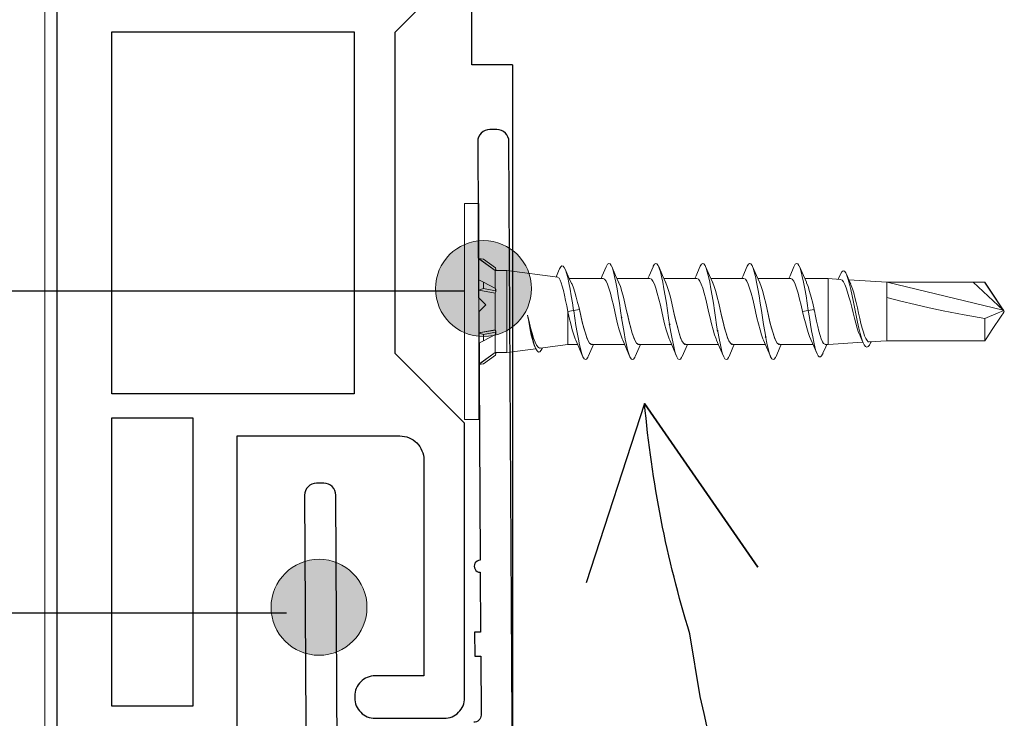
# Model space of a CAD drawing. Units: millimetres. Extents: x 26670 to 27553, y 6935 to 8162.
# Drawn here: x 27054 to 27095, y 7580 to 7609 of the extents above; entities that cross this region are included whole.
import ezdxf

# ---------------------------------------------------------------- set-up
doc = ezdxf.new("R2010")
doc.units = ezdxf.units.MM
doc.header["$LTSCALE"] = 5
doc.header["$MEASUREMENT"] = 0
for name, color, linetype, lineweight in [('Attributes', 7, 'Continuous', 25), ('Doorsnede kunststof', 7, 'Continuous', 25), ('Doorsnede Renolit', 7, 'Continuous', 5), ('Hulplijnen', 7, 'Continuous', 5), ('Tekst', 7, 'Continuous', 25)]:
    doc.layers.add(name, color=color, linetype=linetype, lineweight=lineweight)
doc.styles.add('Standaard', font='arial.ttf')

# ---------------------------------------------------------------- blocks, each defined once
blk = doc.blocks.new('2814')
at = {"layer": 'Doorsnede kunststof'}
blk.add_lwpolyline([(17, -37.393), (17, -155.482, -0.256291), (15.149, -158.855), (9.48, -162.467), (9.48, -131.256), (2.7, -131.256, 0.414214), (1.7, -132.256), (1.7, -141.256), (3.73, -141.256, -0.414214), (4.58, -142.106), (4.58, -142.176, -0.414214), (3.73, -143.026), (0.85, -143.026, -0.414214), (0, -142.176), (0, -130.726), (2.9, -127.826), (2.9, -114.426), (0, -111.526), (0, -95.976), (2.9, -93.076), (2.9, -74.426), (0, -71.526), (0, -55.976)], format="xyb", dxfattribs=at)
blk.add_lwpolyline([(4.6, -114.406), (4.6, -129.506), (4.6, -129.506)], dxfattribs=at)
for points in [[(4.6, -129.506), (14.7, -129.506), (14.7, -114.406), (4.6, -114.406)], [(11.33, -142.526), (14.7, -142.526), (14.7, -130.506), (11.33, -130.506)]]:
    blk.add_lwpolyline(points, close=True, dxfattribs=at)
at = {"layer": 'Doorsnede Renolit'}
blk.add_lwpolyline([(4.5, 3.407), (4.5, 8.274, -0.414214), (5.85, 9.624), (6.05, 9.624, -0.414214), (7.4, 8.274), (7.4, -1.057, -0.407803), (5.933, -2.556), (2.8, -2.636), (2.8, -12.147), (6.2, -12.147, -0.414214), (9, -14.947), (9, -28.444, 0.267949), (10.25, -30.609), (15.25, -33.496, -0.267949), (17.5, -37.393), (17.5, -155.482, -0.256291), (15.418, -159.277), (9.749, -162.889, -0.591987), (8.98, -162.467), (8.98, -154.391)], format="xyb", dxfattribs=at)
at = {"layer": 'Attributes', "style": 'Standaard', "flags": 1}
for tag, p in [('BESTELNUMMER', (0.298, -3.325)), ('OMSCHRIJVING', (0.298, -4.325)), ('MATERIAAL', (0.298, -5.325)), ('KLEUR', (0.298, -6.325)), ('BEVESTIGING', (0.298, -7.325)), ('OPMERKING', (0.298, -8.325))]:
    blk.add_attdef(tag, p, '', height=0.16, dxfattribs=at)

msp = doc.modelspace()

# ---------------------------------------------------------------- hatches: boundary and pattern name
at = {"layer": 'Hulplijnen'}
h = msp.add_hatch(color=256, dxfattribs=at)
edge = h.paths.add_edge_path()
edge.add_arc((27073.758, 7597.853), 2, 0, 360)
h = msp.add_hatch(color=256, dxfattribs=at)
edge = h.paths.add_edge_path()
edge.add_arc((27066.901, 7584.587), 2, 0, 360)

# ---------------------------------------------------------------- linework, layer by layer
for p, q in [((27073.27, 7607.185), (27073.27, 8079.185)), ((27074.97, 7607.185), (27073.27, 7607.185)), ((27074.97, 7607.185), (27074.97, 7557.185))]:
    msp.add_line(p, q)
at = {"color": 7, "linetype": 'Continuous', "lineweight": 20, "true_color": 0x000007}
for p, q in [((27073.557, 7601.397), (27072.97, 7601.397)), ((27073.564, 7599.102), (27073.557, 7599.107)), ((27073.564, 7599.102), (27073.557, 7599.093)), ((27074.241, 7598.607), (27073.557, 7599.093)), ((27074.242, 7598.609), (27073.564, 7599.102)), ((27073.564, 7599.102), (27073.758, 7599.081)), ((27073.758, 7599.081), (27074.26, 7598.717)), ((27074.242, 7598.609), (27074.241, 7598.607)), ((27074.271, 7598.649), (27074.242, 7598.609)), ((27074.731, 7598.609), (27074.242, 7598.609)), ((27074.271, 7598.649), (27074.26, 7598.717)), ((27076.85, 7598.324), (27074.731, 7598.609)), ((27088.629, 7598.433), (27088.545, 7598.242)), ((27073.564, 7598.211), (27073.557, 7598.207)), ((27073.564, 7598), (27073.564, 7598.211)), ((27073.758, 7598.126), (27073.564, 7598.211)), ((27073.758, 7598.126), (27073.758, 7597.853)), ((27074.26, 7597.85), (27073.758, 7598.126)), ((27078.742, 7598.267), (27077.339, 7598.267)), ((27080.698, 7598.267), (27079.324, 7598.267)), ((27082.655, 7598.267), (27081.281, 7598.267)), ((27084.612, 7598.267), (27083.237, 7598.267)), ((27086.568, 7598.267), (27085.194, 7598.267)), ((27088.133, 7598.267), (27087.15, 7598.267)), ((27088.636, 7598.236), (27088.133, 7598.267)), ((27090.579, 7598.12), (27088.991, 7598.215)), ((27090.585, 7598.12), (27090.579, 7598.12)), ((27090.585, 7598.12), (27095.421, 7596.959)), ((27094.178, 7598.12), (27094.646, 7598.117)), ((27094.178, 7598.12), (27095.421, 7596.959)), ((27094.661, 7598.117), (27094.646, 7598.117)), ((27095.421, 7596.959), (27094.646, 7598.117)), ((27094.661, 7598.117), (27094.661, 7598.119)), ((27073.564, 7597.788), (27073.557, 7597.783)), ((27074.241, 7597.667), (27073.557, 7597.783)), ((27073.564, 7597.788), (27073.564, 7598)), ((27073.564, 7597.788), (27073.758, 7597.853)), ((27074.242, 7597.668), (27073.564, 7597.788)), ((27073.758, 7597.853), (27074.26, 7597.765)), ((27074.242, 7597.668), (27074.241, 7597.667)), ((27074.271, 7597.713), (27074.242, 7597.668)), ((27074.26, 7597.765), (27074.26, 7597.85)), ((27074.26, 7597.85), (27074.271, 7597.833)), ((27074.271, 7597.713), (27074.26, 7597.765)), ((27074.271, 7597.833), (27074.271, 7597.713)), ((27077.515, 7596.942), (27077.275, 7596.897)), ((27077.515, 7596.939), (27077.497, 7596.934)), ((27077.497, 7596.934), (27077.518, 7596.922)), ((27077.755, 7596.987), (27077.515, 7596.942)), ((27077.515, 7596.942), (27077.515, 7596.939)), ((27077.536, 7596.929), (27077.515, 7596.939)), ((27077.518, 7596.922), (27077.536, 7596.929)), ((27077.755, 7596.987), (27077.742, 7597.047)), ((27077.755, 7596.987), (27077.755, 7596.987)), ((27087.298, 7596.942), (27087.057, 7596.897)), ((27087.538, 7596.987), (27087.298, 7596.942)), ((27087.538, 7596.987), (27087.552, 7596.927)), ((27095.421, 7596.959), (27095.435, 7596.945)), ((27095.431, 7596.957), (27095.421, 7596.959)), ((27095.442, 7596.94), (27095.421, 7596.959)), ((27095.431, 7596.956), (27095.421, 7596.959)), ((27095.431, 7596.956), (27095.431, 7596.957)), ((27095.431, 7596.956), (27095.442, 7596.94)), ((27095.431, 7596.838), (27095.442, 7596.855)), ((27095.431, 7596.838), (27095.431, 7596.837)), ((27095.437, 7596.943), (27095.435, 7596.945)), ((27095.437, 7596.943), (27095.47, 7596.897)), ((27095.437, 7596.851), (27095.47, 7596.897)), ((27095.47, 7596.897), (27095.443, 7596.938)), ((27079.515, 7596.647), (27079.497, 7596.649)), ((27079.497, 7596.649), (27079.517, 7596.63)), ((27079.535, 7596.644), (27079.515, 7596.647)), ((27079.517, 7596.63), (27079.535, 7596.644)), ((27081.517, 7596.361), (27081.498, 7596.37)), ((27081.498, 7596.37), (27081.519, 7596.345)), ((27081.537, 7596.365), (27081.517, 7596.361)), ((27081.519, 7596.345), (27081.537, 7596.365)), ((27073.557, 7596.011), (27074.241, 7596.127)), ((27073.564, 7596.007), (27073.557, 7596.011)), ((27073.564, 7596.007), (27074.242, 7596.126)), ((27073.758, 7595.941), (27073.564, 7596.007)), ((27073.564, 7595.795), (27073.564, 7596.007)), ((27074.26, 7596.03), (27073.758, 7595.941)), ((27074.242, 7596.126), (27074.241, 7596.127)), ((27074.242, 7596.126), (27074.271, 7596.081)), ((27074.26, 7596.03), (27074.271, 7596.081)), ((27074.26, 7595.945), (27074.26, 7596.03)), ((27074.271, 7595.961), (27074.26, 7595.945)), ((27074.271, 7596.081), (27074.271, 7595.961)), ((27083.52, 7596.083), (27083.502, 7596.1)), ((27083.502, 7596.1), (27083.523, 7596.068)), ((27083.541, 7596.095), (27083.52, 7596.083)), ((27083.523, 7596.068), (27083.541, 7596.095)), ((27073.564, 7595.583), (27073.557, 7595.587)), ((27073.564, 7595.583), (27073.564, 7595.795)), ((27073.564, 7595.583), (27073.758, 7595.669)), ((27073.758, 7595.669), (27074.26, 7595.945)), ((27073.758, 7595.941), (27073.758, 7595.669)), ((27085.524, 7595.826), (27085.506, 7595.848)), ((27085.506, 7595.848), (27085.527, 7595.812)), ((27085.545, 7595.844), (27085.524, 7595.826)), ((27085.527, 7595.812), (27085.545, 7595.844)), ((27088.133, 7595.528), (27089.576, 7595.614)), ((27089.838, 7595.63), (27090.579, 7595.674)), ((27089.894, 7595.591), (27089.914, 7595.634)), ((27090.585, 7595.674), (27090.579, 7595.674)), ((27094.178, 7595.674), (27094.646, 7595.677)), ((27094.66, 7595.677), (27094.646, 7595.677)), ((27094.661, 7595.674), (27094.768, 7595.839)), ((27094.661, 7595.68), (27094.661, 7595.684)), ((27073.557, 7594.701), (27074.241, 7595.187)), ((27073.564, 7594.692), (27074.242, 7595.185)), ((27074.242, 7595.185), (27074.241, 7595.187)), ((27074.242, 7595.185), (27074.731, 7595.185)), ((27074.242, 7595.185), (27074.271, 7595.146)), ((27074.26, 7595.077), (27074.271, 7595.146)), ((27074.731, 7595.185), (27075.939, 7595.348)), ((27075.875, 7595.494), (27075.926, 7595.374)), ((27076.125, 7595.373), (27077.275, 7595.528)), ((27076.198, 7595.351), (27076.213, 7595.385)), ((27077.275, 7595.528), (27077.681, 7595.528)), ((27078.266, 7595.528), (27079.637, 7595.528)), ((27080.222, 7595.528), (27081.594, 7595.528)), ((27082.179, 7595.528), (27083.55, 7595.528)), ((27084.135, 7595.528), (27085.507, 7595.528)), ((27086.092, 7595.528), (27087.493, 7595.528)), ((27088.004, 7595.528), (27088.133, 7595.528)), ((27074.26, 7595.077), (27073.758, 7594.713)), ((27073.564, 7594.692), (27073.557, 7594.701)), ((27073.557, 7594.688), (27073.564, 7594.692)), ((27073.758, 7594.713), (27073.564, 7594.692)), ((27072.97, 7592.397), (27073.557, 7592.397))]:
    msp.add_line(p, q, dxfattribs=at)
for points in [[(27074.97, 7577.386), (27074.818, 7603.985, 0.414214), (27074.316, 7604.482), (27074.016, 7604.481, 0.414214), (27073.518, 7603.978), (27073.555, 7597.478), (27073.857, 7597.18), (27073.559, 7596.878), (27073.618, 7586.528, 1), (27073.621, 7586.028), (27073.635, 7583.528), (27073.385, 7583.527), (27073.391, 7582.527), (27073.641, 7582.528), (27073.655, 7580.078, -0.414214), (27073.356, 7579.777)], [(27067.663, 7578.644), (27067.602, 7589.244, 0.414214), (27067.099, 7589.741), (27066.799, 7589.739, 0.414214), (27066.302, 7589.236), (27066.384, 7574.937, 0.414214)]]:
    msp.add_lwpolyline(points, format="xyb")
for points in [[(27072.97, 7592.397), (27072.97, 7592.406), (27072.97, 7592.433), (27072.97, 7592.477), (27072.97, 7592.539), (27072.97, 7592.617), (27072.97, 7592.713), (27072.97, 7592.825), (27072.97, 7592.954), (27072.97, 7593.098), (27072.97, 7593.257), (27072.97, 7593.43), (27072.97, 7593.617), (27072.97, 7593.817), (27072.97, 7594.029), (27072.97, 7594.252), (27072.97, 7594.486), (27072.97, 7594.729), (27072.97, 7594.981), (27072.97, 7595.241), (27072.97, 7595.507), (27072.97, 7595.778), (27072.97, 7596.054), (27072.97, 7596.333), (27072.97, 7596.615), (27072.97, 7596.897), (27072.97, 7597.18), (27072.97, 7597.461), (27072.97, 7597.74), (27072.97, 7598.016), (27072.97, 7598.288), (27072.97, 7598.554), (27072.97, 7598.813), (27072.97, 7599.065), (27072.97, 7599.308), (27072.97, 7599.542), (27072.97, 7599.766), (27072.97, 7599.978), (27072.97, 7600.178), (27072.97, 7600.364), (27072.97, 7600.538), (27072.97, 7600.697), (27072.97, 7600.841), (27072.97, 7600.969), (27072.97, 7601.081), (27072.97, 7601.177), (27072.97, 7601.256), (27072.97, 7601.317), (27072.97, 7601.362), (27072.97, 7601.388), (27072.97, 7601.397)], [(27073.557, 7592.397), (27073.557, 7592.406), (27073.557, 7592.433), (27073.557, 7592.477), (27073.557, 7592.539), (27073.557, 7592.617), (27073.557, 7592.713), (27073.557, 7592.825), (27073.557, 7592.954), (27073.557, 7593.098), (27073.557, 7593.257), (27073.557, 7593.43), (27073.557, 7593.617), (27073.557, 7593.817), (27073.557, 7594.029), (27073.557, 7594.252), (27073.557, 7594.486), (27073.557, 7594.729), (27073.557, 7594.981), (27073.557, 7595.241), (27073.557, 7595.507), (27073.557, 7595.778), (27073.557, 7596.054), (27073.557, 7596.333), (27073.557, 7596.615), (27073.557, 7596.897), (27073.557, 7597.18), (27073.557, 7597.461), (27073.557, 7597.74), (27073.557, 7598.016), (27073.557, 7598.288), (27073.557, 7598.554), (27073.557, 7598.813), (27073.557, 7599.065), (27073.557, 7599.308), (27073.557, 7599.542), (27073.557, 7599.766), (27073.557, 7599.978), (27073.557, 7600.178), (27073.557, 7600.364), (27073.557, 7600.538), (27073.557, 7600.697), (27073.557, 7600.841), (27073.557, 7600.969), (27073.557, 7601.081), (27073.557, 7601.177), (27073.557, 7601.256), (27073.557, 7601.317), (27073.557, 7601.362), (27073.557, 7601.388), (27073.557, 7601.397)], [(27078.87, 7598.761), (27078.88, 7598.787), (27078.93, 7598.87), (27078.982, 7598.903), (27079.034, 7598.884), (27079.085, 7598.816), (27079.131, 7598.703), (27079.175, 7598.55), (27079.223, 7598.353), (27079.274, 7598.116), (27079.326, 7597.846), (27079.378, 7597.552), (27079.427, 7597.247), (27079.471, 7596.942), (27079.474, 7596.922), (27079.515, 7596.647)], [(27080.827, 7598.761), (27080.837, 7598.787), (27080.887, 7598.87), (27080.939, 7598.903), (27080.991, 7598.884), (27081.041, 7598.816), (27081.087, 7598.703), (27081.131, 7598.55), (27081.179, 7598.353), (27081.23, 7598.116), (27081.282, 7597.846), (27081.334, 7597.552), (27081.383, 7597.247), (27081.428, 7596.942), (27081.474, 7596.63), (27081.517, 7596.361)], [(27082.783, 7598.761), (27082.793, 7598.787), (27082.843, 7598.87), (27082.895, 7598.903), (27082.947, 7598.884), (27082.998, 7598.816), (27083.044, 7598.703), (27083.088, 7598.55), (27083.136, 7598.353), (27083.187, 7598.116), (27083.239, 7597.846), (27083.291, 7597.552), (27083.34, 7597.247), (27083.385, 7596.942), (27083.428, 7596.645), (27083.476, 7596.345), (27083.52, 7596.083)], [(27084.74, 7598.761), (27084.75, 7598.787), (27084.8, 7598.87), (27084.852, 7598.903), (27084.904, 7598.884), (27084.954, 7598.816), (27085.001, 7598.703), (27085.044, 7598.55), (27085.092, 7598.353), (27085.143, 7598.116), (27085.195, 7597.846), (27085.247, 7597.552), (27085.296, 7597.247), (27085.341, 7596.942), (27085.384, 7596.65), (27085.43, 7596.356), (27085.48, 7596.068), (27085.524, 7595.826)], [(27086.697, 7598.761), (27086.706, 7598.787), (27086.756, 7598.87), (27086.808, 7598.903), (27086.861, 7598.884), (27086.911, 7598.816), (27086.957, 7598.703), (27087.001, 7598.55), (27087.049, 7598.353), (27087.1, 7598.116), (27087.152, 7597.846), (27087.204, 7597.552), (27087.253, 7597.247), (27087.298, 7596.942)], [(27074.242, 7597.859), (27074.242, 7597.903), (27074.242, 7598.043), (27074.242, 7598.169), (27074.242, 7598.282), (27074.242, 7598.38), (27074.242, 7598.461), (27074.242, 7598.525), (27074.242, 7598.572), (27074.242, 7598.6), (27074.242, 7598.609)], [(27074.731, 7595.185), (27074.731, 7595.218), (27074.731, 7595.315), (27074.731, 7595.474), (27074.731, 7595.687), (27074.731, 7595.946), (27074.731, 7596.242), (27074.731, 7596.563), (27074.731, 7596.897), (27074.731, 7597.231), (27074.731, 7597.552), (27074.731, 7597.848), (27074.731, 7598.108), (27074.731, 7598.321), (27074.731, 7598.479), (27074.731, 7598.576), (27074.731, 7598.609)], [(27074.731, 7596.897), (27074.731, 7597.073), (27074.731, 7597.247), (27074.731, 7597.418), (27074.731, 7597.583), (27074.731, 7597.74), (27074.731, 7597.889), (27074.731, 7598.027), (27074.731, 7598.154), (27074.731, 7598.266), (27074.731, 7598.365), (27074.731, 7598.448), (27074.731, 7598.514), (27074.731, 7598.563), (27074.731, 7598.595), (27074.731, 7598.609), (27074.731, 7598.609)], [(27076.917, 7598.646), (27076.804, 7598.376), (27076.785, 7598.333)], [(27077.515, 7596.942), (27077.466, 7597.255), (27077.417, 7597.553), (27077.368, 7597.833), (27077.319, 7598.087), (27077.27, 7598.31), (27077.221, 7598.496), (27077.173, 7598.638), (27077.124, 7598.736), (27077.075, 7598.789), (27077.026, 7598.796), (27076.977, 7598.757), (27076.928, 7598.672), (27076.916, 7598.641)], [(27077.433, 7598.068), (27077.347, 7598.248), (27077.249, 7598.466), (27077.164, 7598.658)], [(27078.87, 7598.765), (27078.711, 7598.386), (27078.659, 7598.267)], [(27079.392, 7598.115), (27079.266, 7598.397), (27079.106, 7598.771)], [(27080.827, 7598.765), (27080.668, 7598.386), (27080.615, 7598.267)], [(27081.348, 7598.115), (27081.222, 7598.397), (27081.062, 7598.771)], [(27082.783, 7598.765), (27082.624, 7598.386), (27082.572, 7598.267)], [(27083.305, 7598.115), (27083.179, 7598.397), (27083.019, 7598.771)], [(27084.74, 7598.765), (27084.581, 7598.386), (27084.528, 7598.267)], [(27085.261, 7598.115), (27085.135, 7598.397), (27084.975, 7598.771)], [(27086.697, 7598.765), (27086.537, 7598.386), (27086.485, 7598.267)], [(27087.218, 7598.115), (27087.092, 7598.397), (27086.932, 7598.771)], [(27088.629, 7598.43), (27088.637, 7598.449), (27088.692, 7598.545), (27088.747, 7598.589), (27088.802, 7598.576), (27088.857, 7598.509), (27088.912, 7598.393), (27088.967, 7598.234), (27089.022, 7598.039), (27089.077, 7597.811), (27089.132, 7597.557), (27089.187, 7597.285), (27089.242, 7597.006), (27089.297, 7596.728), (27089.352, 7596.458), (27089.407, 7596.204), (27089.462, 7595.976), (27089.517, 7595.781), (27089.572, 7595.626), (27089.627, 7595.513), (27089.682, 7595.443), (27089.737, 7595.417), (27089.792, 7595.436), (27089.847, 7595.5), (27089.895, 7595.594)], [(27089.066, 7598.051), (27089.019, 7598.152), (27088.899, 7598.425)], [(27073.564, 7598), (27073.563, 7598.07), (27073.561, 7598.139), (27073.557, 7598.207)], [(27077.275, 7596.897), (27077.229, 7597.129), (27077.182, 7597.362), (27077.137, 7597.576), (27077.09, 7597.777), (27077.044, 7597.951), (27076.997, 7598.099), (27076.952, 7598.21), (27076.906, 7598.286), (27076.86, 7598.321), (27076.85, 7598.32)], [(27077.742, 7597.047), (27077.683, 7597.277), (27077.623, 7597.502), (27077.565, 7597.703), (27077.506, 7597.885), (27077.449, 7598.032), (27077.431, 7598.067)], [(27078.742, 7598.267), (27078.807, 7598.239), (27078.868, 7598.16), (27078.923, 7598.038), (27078.982, 7597.87), (27079.046, 7597.66), (27079.112, 7597.418), (27079.174, 7597.158), (27079.231, 7596.897), (27079.288, 7596.636), (27079.351, 7596.377), (27079.416, 7596.135), (27079.48, 7595.924), (27079.539, 7595.757), (27079.564, 7595.701)], [(27079.391, 7598.112), (27079.404, 7598.088), (27079.463, 7597.933), (27079.527, 7597.734), (27079.592, 7597.501), (27079.655, 7597.247), (27079.712, 7596.987), (27079.769, 7596.724), (27079.831, 7596.46), (27079.897, 7596.209), (27079.961, 7595.988), (27080.02, 7595.806), (27080.075, 7595.669), (27080.136, 7595.573), (27080.201, 7595.528), (27080.242, 7595.534)], [(27080.698, 7598.267), (27080.763, 7598.239), (27080.824, 7598.16), (27080.88, 7598.038), (27080.939, 7597.87), (27081.003, 7597.66), (27081.068, 7597.418), (27081.131, 7597.158), (27081.188, 7596.897), (27081.244, 7596.636), (27081.307, 7596.377), (27081.372, 7596.135), (27081.436, 7595.924), (27081.496, 7595.757), (27081.521, 7595.701)], [(27081.348, 7598.112), (27081.36, 7598.088), (27081.419, 7597.933), (27081.484, 7597.734), (27081.549, 7597.501), (27081.612, 7597.247), (27081.668, 7596.987), (27081.725, 7596.724), (27081.788, 7596.46), (27081.853, 7596.209), (27081.917, 7595.988), (27081.976, 7595.806), (27082.032, 7595.669), (27082.093, 7595.573), (27082.158, 7595.528), (27082.198, 7595.534)], [(27082.655, 7598.267), (27082.72, 7598.239), (27082.781, 7598.16), (27082.836, 7598.038), (27082.895, 7597.87), (27082.959, 7597.66), (27083.025, 7597.418), (27083.087, 7597.158), (27083.144, 7596.897), (27083.201, 7596.636), (27083.264, 7596.377), (27083.329, 7596.135), (27083.393, 7595.924), (27083.452, 7595.757), (27083.477, 7595.701)], [(27083.304, 7598.112), (27083.317, 7598.088), (27083.376, 7597.933), (27083.44, 7597.734), (27083.505, 7597.501), (27083.568, 7597.247), (27083.625, 7596.987), (27083.682, 7596.724), (27083.744, 7596.46), (27083.81, 7596.209), (27083.874, 7595.988), (27083.933, 7595.806), (27083.988, 7595.669), (27084.049, 7595.573), (27084.114, 7595.528), (27084.155, 7595.534)], [(27084.612, 7598.267), (27084.676, 7598.239), (27084.737, 7598.16), (27084.793, 7598.038), (27084.852, 7597.87), (27084.916, 7597.66), (27084.981, 7597.418), (27085.044, 7597.158), (27085.101, 7596.897), (27085.157, 7596.636), (27085.22, 7596.377), (27085.286, 7596.135), (27085.349, 7595.924), (27085.409, 7595.757), (27085.434, 7595.701)], [(27085.261, 7598.112), (27085.273, 7598.088), (27085.333, 7597.933), (27085.397, 7597.734), (27085.462, 7597.501), (27085.525, 7597.247), (27085.581, 7596.987), (27085.638, 7596.724), (27085.701, 7596.46), (27085.766, 7596.209), (27085.83, 7595.988), (27085.889, 7595.806), (27085.945, 7595.669), (27086.006, 7595.573), (27086.071, 7595.528), (27086.111, 7595.534)], [(27086.568, 7598.267), (27086.633, 7598.239), (27086.694, 7598.16), (27086.749, 7598.038), (27086.808, 7597.87), (27086.872, 7597.66), (27086.938, 7597.418), (27087, 7597.158), (27087.057, 7596.897)], [(27087.217, 7598.112), (27087.23, 7598.088), (27087.289, 7597.933), (27087.353, 7597.734), (27087.418, 7597.501), (27087.481, 7597.247), (27087.538, 7596.987)], [(27088.133, 7595.528), (27088.133, 7595.528), (27088.133, 7595.537), (27088.133, 7595.564), (27088.133, 7595.609), (27088.133, 7595.67), (27088.133, 7595.747), (27088.133, 7595.838), (27088.133, 7595.944), (27088.133, 7596.062), (27088.133, 7596.19), (27088.133, 7596.328), (27088.133, 7596.473), (27088.133, 7596.624), (27088.133, 7596.778), (27088.133, 7596.934), (27088.133, 7597.089), (27088.133, 7597.242), (27088.133, 7597.39), (27088.133, 7597.532), (27088.133, 7597.666), (27088.133, 7597.79), (27088.133, 7597.902), (27088.133, 7598.001), (27088.133, 7598.086), (27088.133, 7598.156), (27088.133, 7598.209), (27088.133, 7598.245), (27088.133, 7598.264), (27088.133, 7598.267)], [(27088.636, 7598.233), (27088.648, 7598.235), (27088.707, 7598.203), (27088.765, 7598.132), (27088.823, 7598.023), (27088.88, 7597.882), (27088.937, 7597.708), (27088.993, 7597.515), (27089.052, 7597.299), (27089.11, 7597.08), (27089.169, 7596.849), (27089.226, 7596.626), (27089.284, 7596.405), (27089.34, 7596.208), (27089.398, 7596.027), (27089.455, 7595.879), (27089.473, 7595.842)], [(27089.838, 7595.633), (27089.796, 7595.64), (27089.747, 7595.686), (27089.696, 7595.769), (27089.648, 7595.884), (27089.597, 7596.033), (27089.547, 7596.203), (27089.495, 7596.4), (27089.444, 7596.608), (27089.394, 7596.831), (27089.345, 7597.051), (27089.295, 7597.273), (27089.245, 7597.479), (27089.194, 7597.674), (27089.143, 7597.842), (27089.091, 7597.988), (27089.064, 7598.05)], [(27090.579, 7598.12), (27090.579, 7598.111), (27090.579, 7598.084), (27090.579, 7598.04), (27090.579, 7597.98), (27090.579, 7597.904), (27090.579, 7597.812), (27090.579, 7597.708), (27090.579, 7597.592), (27090.579, 7597.465), (27090.579, 7597.331), (27090.579, 7597.19), (27090.579, 7597.045), (27090.579, 7596.897)], [(27090.585, 7598.12), (27091.784, 7598.12), (27092.988, 7598.12), (27094.178, 7598.12)], [(27095.419, 7596.974), (27095.066, 7597.508), (27094.661, 7598.12)], [(27095.431, 7596.957), (27095.342, 7597.091), (27094.959, 7597.668), (27094.661, 7598.117)], [(27073.557, 7597.783), (27073.561, 7597.856), (27073.563, 7597.928), (27073.564, 7598)], [(27074.242, 7596.126), (27074.242, 7596.201), (27074.242, 7596.368), (27074.242, 7596.541), (27074.242, 7596.718), (27074.242, 7596.897), (27074.242, 7597.076), (27074.242, 7597.253), (27074.242, 7597.426), (27074.242, 7597.593), (27074.242, 7597.668)], [(27090.579, 7595.684), (27090.579, 7595.698), (27090.579, 7595.767), (27090.579, 7595.88), (27090.579, 7596.032), (27090.579, 7596.217), (27090.579, 7596.429), (27090.579, 7596.659), (27090.579, 7596.897), (27090.579, 7597.136), (27090.579, 7597.365), (27090.579, 7597.484)], [(27090.579, 7597.484), (27091.16, 7597.326), (27091.748, 7597.184), (27092.336, 7597.054), (27092.926, 7596.932), (27093.793, 7596.765), (27094.661, 7596.608)], [(27074.731, 7595.185), (27074.731, 7595.186), (27074.731, 7595.199), (27074.731, 7595.231), (27074.731, 7595.28), (27074.731, 7595.347), (27074.731, 7595.429), (27074.731, 7595.528), (27074.731, 7595.641), (27074.731, 7595.767), (27074.731, 7595.905), (27074.731, 7596.054), (27074.731, 7596.212), (27074.731, 7596.376), (27074.731, 7596.547), (27074.731, 7596.721), (27074.731, 7596.897)], [(27077.275, 7596.897), (27077.331, 7596.636), (27077.394, 7596.377), (27077.459, 7596.135), (27077.523, 7595.924), (27077.583, 7595.757), (27077.607, 7595.701)], [(27077.275, 7595.528), (27077.275, 7595.533), (27077.275, 7595.555), (27077.275, 7595.595), (27077.275, 7595.652), (27077.275, 7595.725), (27077.275, 7595.813), (27077.275, 7595.916), (27077.275, 7596.031), (27077.275, 7596.157), (27077.275, 7596.293), (27077.275, 7596.437), (27077.275, 7596.587), (27077.275, 7596.741), (27077.275, 7596.897)], [(27077.497, 7596.934), (27077.519, 7596.931), (27077.536, 7596.929)], [(27077.518, 7596.922), (27077.562, 7596.62), (27077.611, 7596.316), (27077.662, 7596.021), (27077.714, 7595.747), (27077.764, 7595.504), (27077.812, 7595.297), (27077.855, 7595.133), (27077.902, 7595.007), (27077.952, 7594.925), (27078.004, 7594.892), (27078.056, 7594.91), (27078.106, 7594.979), (27078.127, 7595.029)], [(27077.752, 7597.002), (27077.751, 7597.005), (27077.748, 7597.017), (27077.747, 7597.023), (27077.746, 7597.029), (27077.744, 7597.035), (27077.742, 7597.047)], [(27077.755, 7596.987), (27077.812, 7596.724), (27077.875, 7596.46), (27077.94, 7596.209), (27078.004, 7595.988), (27078.063, 7595.806), (27078.119, 7595.669), (27078.18, 7595.573), (27078.244, 7595.528), (27078.285, 7595.534)], [(27078.266, 7595.534), (27078.244, 7595.531), (27078.18, 7595.576), (27078.119, 7595.671), (27078.063, 7595.809), (27078.004, 7595.99), (27077.94, 7596.211), (27077.875, 7596.461), (27077.812, 7596.725), (27077.755, 7596.987)], [(27080.222, 7595.534), (27080.201, 7595.531), (27080.136, 7595.576), (27080.075, 7595.671), (27080.02, 7595.809), (27079.961, 7595.99), (27079.897, 7596.211), (27079.831, 7596.461), (27079.769, 7596.725), (27079.712, 7596.987), (27079.698, 7597.051)], [(27082.179, 7595.534), (27082.158, 7595.531), (27082.093, 7595.576), (27082.032, 7595.671), (27081.976, 7595.809), (27081.917, 7595.99), (27081.853, 7596.211), (27081.788, 7596.461), (27081.725, 7596.725), (27081.668, 7596.987), (27081.654, 7597.051)], [(27084.135, 7595.534), (27084.114, 7595.531), (27084.049, 7595.576), (27083.988, 7595.671), (27083.933, 7595.809), (27083.874, 7595.99), (27083.81, 7596.211), (27083.744, 7596.461), (27083.682, 7596.725), (27083.625, 7596.987), (27083.611, 7597.051)], [(27086.092, 7595.534), (27086.071, 7595.531), (27086.006, 7595.576), (27085.945, 7595.671), (27085.889, 7595.809), (27085.83, 7595.99), (27085.766, 7596.211), (27085.701, 7596.461), (27085.638, 7596.725), (27085.581, 7596.987), (27085.567, 7597.051)], [(27087.057, 7596.897), (27087.116, 7596.664), (27087.176, 7596.431), (27087.235, 7596.218), (27087.294, 7596.02), (27087.351, 7595.853), (27087.401, 7595.734)], [(27087.298, 7596.942), (27087.344, 7596.647), (27087.39, 7596.362), (27087.436, 7596.093), (27087.482, 7595.844), (27087.527, 7595.619), (27087.573, 7595.423), (27087.619, 7595.259), (27087.664, 7595.134), (27087.71, 7595.049), (27087.756, 7595.008), (27087.802, 7595.007), (27087.848, 7595.045), (27087.894, 7595.121), (27087.912, 7595.164)], [(27087.552, 7596.927), (27087.55, 7596.934), (27087.549, 7596.94), (27087.547, 7596.946), (27087.546, 7596.952), (27087.544, 7596.958), (27087.542, 7596.971), (27087.54, 7596.977), (27087.538, 7596.987)], [(27088.004, 7595.532), (27087.986, 7595.53), (27087.937, 7595.566), (27087.889, 7595.64), (27087.839, 7595.754), (27087.79, 7595.897), (27087.74, 7596.075), (27087.691, 7596.273), (27087.642, 7596.494), (27087.598, 7596.706), (27087.552, 7596.927)], [(27090.579, 7596.897), (27090.579, 7596.75), (27090.579, 7596.604), (27090.579, 7596.464), (27090.579, 7596.329), (27090.579, 7596.202), (27090.579, 7596.086), (27090.579, 7595.982), (27090.579, 7595.891), (27090.579, 7595.814), (27090.579, 7595.754), (27090.579, 7595.71), (27090.579, 7595.683), (27090.579, 7595.674)], [(27094.661, 7596.608), (27095.213, 7596.836), (27095.353, 7596.896), (27095.409, 7596.922), (27095.43, 7596.937), (27095.435, 7596.945)], [(27095.431, 7596.837), (27095.345, 7596.708), (27094.971, 7596.144), (27094.743, 7595.8)], [(27095.442, 7596.94), (27095.442, 7596.939), (27095.442, 7596.939), (27095.44, 7596.94), (27095.437, 7596.943)], [(27095.442, 7596.855), (27095.442, 7596.856), (27095.442, 7596.855)], [(27076.198, 7595.359), (27076.165, 7595.286), (27076.106, 7595.214), (27076.048, 7595.203), (27075.989, 7595.255), (27075.93, 7595.365), (27075.871, 7595.525), (27075.813, 7595.731), (27075.754, 7595.975), (27075.702, 7596.217), (27075.65, 7596.476), (27075.597, 7596.742)], [(27075.597, 7596.742), (27075.658, 7596.479), (27075.722, 7596.221), (27075.783, 7595.993), (27075.846, 7595.786), (27075.906, 7595.621), (27075.97, 7595.492), (27076.032, 7595.411), (27076.096, 7595.374), (27076.124, 7595.378)], [(27075.877, 7595.495), (27075.846, 7595.573), (27075.799, 7595.729), (27075.752, 7595.917), (27075.706, 7596.139), (27075.661, 7596.379), (27075.615, 7596.642), (27075.597, 7596.742)], [(27079.497, 7596.649), (27079.518, 7596.646), (27079.535, 7596.644)], [(27079.517, 7596.63), (27079.566, 7596.324), (27079.618, 7596.026), (27079.67, 7595.75), (27079.72, 7595.504), (27079.768, 7595.297), (27079.812, 7595.133), (27079.858, 7595.007), (27079.909, 7594.925), (27079.961, 7594.892), (27080.013, 7594.91), (27080.063, 7594.979), (27080.084, 7595.029)], [(27094.661, 7595.789), (27094.661, 7595.897), (27094.661, 7596.016), (27094.661, 7596.146), (27094.661, 7596.285), (27094.661, 7596.432), (27094.661, 7596.584), (27094.661, 7596.608)], [(27073.564, 7595.795), (27073.563, 7595.866), (27073.561, 7595.938), (27073.557, 7596.011)], [(27081.519, 7596.345), (27081.572, 7596.04), (27081.625, 7595.756), (27081.677, 7595.504), (27081.725, 7595.297), (27081.769, 7595.133), (27081.815, 7595.007), (27081.865, 7594.925), (27081.917, 7594.892), (27081.969, 7594.91), (27082.019, 7594.979), (27082.04, 7595.029)], [(27083.523, 7596.068), (27083.579, 7595.769), (27083.633, 7595.504), (27083.681, 7595.297), (27083.725, 7595.133), (27083.771, 7595.007), (27083.822, 7594.925), (27083.874, 7594.892), (27083.926, 7594.91), (27083.976, 7594.979), (27083.997, 7595.029)], [(27073.557, 7595.587), (27073.561, 7595.655), (27073.563, 7595.725), (27073.564, 7595.795)], [(27074.242, 7595.185), (27074.242, 7595.195), (27074.242, 7595.223), (27074.242, 7595.269), (27074.242, 7595.333), (27074.242, 7595.415), (27074.242, 7595.512), (27074.242, 7595.625), (27074.242, 7595.752), (27074.242, 7595.891), (27074.242, 7595.935)], [(27077.607, 7595.697), (27077.733, 7595.408), (27077.892, 7595.029)], [(27079.563, 7595.697), (27079.689, 7595.408), (27079.849, 7595.029)], [(27081.52, 7595.697), (27081.646, 7595.408), (27081.805, 7595.029)], [(27083.476, 7595.697), (27083.602, 7595.408), (27083.762, 7595.029)], [(27085.433, 7595.697), (27085.559, 7595.408), (27085.718, 7595.029)], [(27085.527, 7595.812), (27085.559, 7595.651), (27085.59, 7595.504), (27085.638, 7595.297), (27085.682, 7595.133), (27085.728, 7595.007), (27085.778, 7594.925), (27085.83, 7594.892), (27085.882, 7594.91), (27085.932, 7594.979), (27085.953, 7595.029)], [(27087.399, 7595.734), (27087.525, 7595.458), (27087.662, 7595.14)], [(27089.471, 7595.842), (27089.486, 7595.811), (27089.531, 7595.715), (27089.587, 7595.591)], [(27090.579, 7595.678), (27092.62, 7595.678), (27094.661, 7595.678)], [(27094.178, 7595.674), (27093.456, 7595.674), (27092.251, 7595.674), (27090.585, 7595.674)], [(27094.661, 7595.684), (27094.661, 7595.721), (27094.661, 7595.789)], [(27078.127, 7595.023), (27078.288, 7595.397), (27078.346, 7595.528)], [(27080.084, 7595.023), (27080.244, 7595.397), (27080.302, 7595.528)], [(27082.04, 7595.023), (27082.201, 7595.397), (27082.259, 7595.528)], [(27083.997, 7595.023), (27084.157, 7595.397), (27084.215, 7595.528)], [(27085.953, 7595.023), (27086.114, 7595.397), (27086.172, 7595.528)], [(27087.911, 7595.16), (27088.026, 7595.426), (27088.072, 7595.528)]]:
    msp.add_lwpolyline(points, dxfattribs=at)
at = {"layer": 'Hulplijnen'}
for centre in [(27073.758, 7597.853), (27066.901, 7584.569)]:
    msp.add_circle(centre, 2, dxfattribs=at)
at = {"layer": 'Tekst'}
for p, q in [((27072.97, 7597.74), (26944.097, 7597.731)), ((27065.552, 7584.322), (26875.57, 7584.322))]:
    msp.add_line(p, q, dxfattribs=at)
msp.add_lwpolyline([(26802.432, 7520.916), (27037.087, 7520.916, 0.373691), (27082.796, 7557.754, 0.115586), (27082.796, 7580.856), (27082.361, 7583.467, -0.05245), (27080.474, 7593.058), (27085.189, 7586.234), (27080.474, 7593.058), (27078.035, 7585.584)], format="xyb", dxfattribs=at)

# ---------------------------------------------------------------- block references
at = {"xscale": -1}
msp.add_blockref('2814', (27072.97, 7722.967), dxfattribs=at)

doc.saveas('drawing.dxf')
